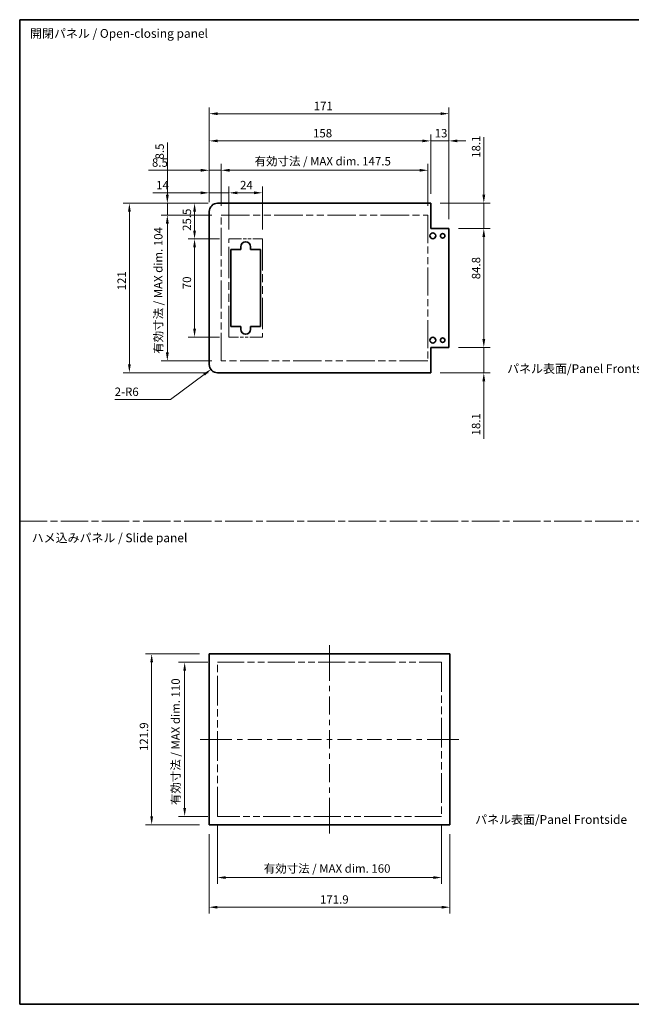
# Model space of a CAD drawing. Units: millimetres. Extents: x 0 to 7274, y -13 to 1264.
# Drawn here: x 6296 to 6732, y 0 to 703 of the extents above; entities that cross this region are included whole.
import ezdxf

# ---------------------------------------------------------------- set-up
doc = ezdxf.new("R2010")
doc.units = ezdxf.units.MM
doc.header["$LTSCALE"] = 4.5
doc.linetypes.add('CHAIN', pattern=[0.3543, 0.2362, -0.0295, 0.0591, -0.0295])
doc.linetypes.add('DOUBLE_DASH_CHAIN', pattern=[1.2403, 0.6614, -0.0827, 0.1654, -0.0827, 0.1654, -0.0827])
doc.layers.get('Defpoints').update_dxf_attribs({"lineweight": 25})
for name, color, linetype, lineweight in [('Border (ISO)', 7, 'Continuous', 35), ('Centerline (ISO)', 131, 'Continuous', 18), ('Dimension (ISO)', 7, 'Continuous', 18), ('Dimension (ISO) @ 1', 7, 'Continuous', 18), ('Sketch Geometry (ISO)', 7, 'Continuous', 18), ('Symbol (ISO)', 7, 'Continuous', 18), ('Visible (ISO)', 7, 'Continuous', 35)]:
    doc.layers.add(name, color=color, linetype=linetype, lineweight=lineweight)
doc.styles.add('Note Text (TK)', font='MS PGothic.ttf')
doc.dimstyles.new('Default - Method 1b (TK)', dxfattribs={"dimscale": 4.5, "dimtxt": 2.5, "dimasz": 2.5, "dimexe": 1, "dimexo": 1.5, "dimgap": 1, "dimtad": 1, "dimtoh": 1, "dimrnd": 1e-08, "dimdsep": 46, "dimtxsty": 'Note Text (TK)', "dimcen": 0.09, "dimdle": 5, "dimclrd": 100, "dimclre": 100, "dimclrt": 7, "dimadec": 1, "dimazin": 1, "dimtfac": 1, "dimtmove": 0, "dimatfit": 3, "dimfxl": 1, "dimtolj": 1, "dimlwd": -1, "dimlwe": -1, "dimarcsym": 0})

# ---------------------------------------------------------------- blocks, each defined once
blk = doc.blocks.new('図面枠 tk図枠')
at = {"layer": 'Border (ISO)'}
for p, q in [((14.5, 289), (405.5, 289)), ((14.5, 289), (14.5, 8)), ((405.5, 289), (405.5, 8)), ((14.5, 8), (405.5, 8))]:
    blk.add_line(p, q, dxfattribs=at)
blk = doc.blocks.new('*D109')
at = {"layer": 'Defpoints', "color": 0}
for p in [(6469.21, 578.97), (6445.21, 546.06), (6469.21, 546.06)]:
    blk.add_point(p, dxfattribs=at)
at = {"layer": 'Dimension (ISO)', "color": 100}
for p, q in [((6445.21, 552.81), (6445.21, 583.47)), ((6469.21, 552.81), (6469.21, 583.47)), ((6451.21, 578.97), (6463.21, 578.97))]:
    blk.add_line(p, q, dxfattribs=at)
for points in [[(6451.21, 579.97), (6451.21, 577.97), (6445.21, 578.97)], [(6463.21, 579.97), (6463.21, 577.97), (6469.21, 578.97)]]:
    blk.add_solid(points, dxfattribs=at)
at = {"layer": 'Dimension (ISO)', "color": 7, "insert": (6453.2, 584.47), "char_height": 6, "attachment_point": 4, "style": 'Note Text (TK)'}
blk.add_mtext('\\A1;24', dxfattribs=at)
blk = doc.blocks.new('*D110')
at = {"layer": 'Defpoints', "color": 0}
for p in [(6420.75, 571.56), (6437.21, 571.56), (6445.21, 546.06)]:
    blk.add_point(p, dxfattribs=at)
at = {"layer": 'Dimension (ISO)', "color": 100}
for p, q in [((6430.46, 571.56), (6416.25, 571.56)), ((6420.75, 552.06), (6420.75, 565.56)), ((6438.46, 546.06), (6416.25, 546.06))]:
    blk.add_line(p, q, dxfattribs=at)
for points in [[(6419.75, 565.56), (6421.75, 565.56), (6420.75, 571.56)], [(6419.75, 552.06), (6421.75, 552.06), (6420.75, 546.06)]]:
    blk.add_solid(points, dxfattribs=at)
at = {"layer": 'Dimension (ISO)', "color": 7, "insert": (6415.25, 551.82), "char_height": 6, "attachment_point": 4, "rotation": 90, "style": 'Note Text (TK)'}
blk.add_mtext('\\A1;25.5', dxfattribs=at)
blk = doc.blocks.new('*D111')
at = {"layer": 'Defpoints', "color": 0}
for p in [(6587.21, 595.06), (6439.71, 563.06), (6587.21, 563.06)]:
    blk.add_point(p, dxfattribs=at)
at = {"layer": 'Dimension (ISO)', "color": 100}
for p, q in [((6439.71, 569.81), (6439.71, 599.56)), ((6587.21, 569.81), (6587.21, 599.56)), ((6445.71, 595.06), (6581.21, 595.06))]:
    blk.add_line(p, q, dxfattribs=at)
for points in [[(6445.71, 596.06), (6445.71, 594.06), (6439.71, 595.06)], [(6581.21, 596.06), (6581.21, 594.06), (6587.21, 595.06)]]:
    blk.add_solid(points, dxfattribs=at)
at = {"layer": 'Dimension (ISO)', "color": 7, "insert": (6463.55, 601.52), "char_height": 6, "attachment_point": 4, "style": 'Note Text (TK)'}
blk.add_mtext('\\A1;有効寸法 / MAX dim. 147.5', dxfattribs=at)
blk = doc.blocks.new('*D112')
at = {"layer": 'Defpoints', "color": 0}
for p in [(6431.21, 595.06), (6431.21, 565.56), (6439.71, 563.06)]:
    blk.add_point(p, dxfattribs=at)
at = {"layer": 'Dimension (ISO)', "color": 100}
for p, q in [((6431.21, 572.31), (6431.21, 599.56)), ((6439.71, 569.81), (6439.71, 599.56)), ((6425.21, 595.06), (6387.84, 595.06)), ((6439.71, 595.06), (6431.21, 595.06)), ((6445.71, 595.06), (6451.71, 595.06))]:
    blk.add_line(p, q, dxfattribs=at)
for points in [[(6425.21, 596.06), (6425.21, 594.06), (6431.21, 595.06)], [(6445.71, 596.06), (6445.71, 594.06), (6439.71, 595.06)]]:
    blk.add_solid(points, dxfattribs=at)
at = {"layer": 'Dimension (ISO)', "color": 7, "insert": (6390.34, 600.56), "char_height": 6, "attachment_point": 4, "style": 'Note Text (TK)'}
blk.add_mtext('\\A1;8.5', dxfattribs=at)
blk = doc.blocks.new('*D113')
at = {"layer": 'Defpoints', "color": 0}
for p in [(6589.21, 616.03), (6589.21, 571.56), (6431.21, 565.56)]:
    blk.add_point(p, dxfattribs=at)
at = {"layer": 'Dimension (ISO)', "color": 100}
for p, q in [((6431.21, 572.31), (6431.21, 620.53)), ((6589.21, 578.31), (6589.21, 620.53)), ((6437.21, 616.03), (6583.21, 616.03))]:
    blk.add_line(p, q, dxfattribs=at)
for points in [[(6437.21, 617.03), (6437.21, 615.03), (6431.21, 616.03)], [(6583.21, 617.03), (6583.21, 615.03), (6589.21, 616.03)]]:
    blk.add_solid(points, dxfattribs=at)
at = {"layer": 'Dimension (ISO)', "color": 7, "insert": (6505.26, 621.53), "char_height": 6, "attachment_point": 4, "style": 'Note Text (TK)'}
blk.add_mtext('\\A1;158', dxfattribs=at)
blk = doc.blocks.new('*D114')
at = {"layer": 'Defpoints', "color": 0}
for p in [(6602.21, 616.03), (6589.21, 571.56), (6602.21, 553.46)]:
    blk.add_point(p, dxfattribs=at)
at = {"layer": 'Dimension (ISO)', "color": 100}
for p, q in [((6589.21, 578.31), (6589.21, 620.53)), ((6602.21, 560.21), (6602.21, 620.53)), ((6583.21, 616.03), (6577.21, 616.03)), ((6589.21, 616.03), (6602.21, 616.03)), ((6608.21, 616.03), (6614.21, 616.03))]:
    blk.add_line(p, q, dxfattribs=at)
for points in [[(6583.21, 617.03), (6583.21, 615.03), (6589.21, 616.03)], [(6608.21, 617.03), (6608.21, 615.03), (6602.21, 616.03)]]:
    blk.add_solid(points, dxfattribs=at)
at = {"layer": 'Dimension (ISO)', "color": 7, "insert": (6592.03, 621.53), "char_height": 6, "attachment_point": 4, "style": 'Note Text (TK)'}
blk.add_mtext('\\A1;13', dxfattribs=at)
blk = doc.blocks.new('*D115')
at = {"layer": 'Defpoints', "color": 0}
for p in [(6602.21, 635.44), (6431.21, 565.56), (6602.21, 553.46)]:
    blk.add_point(p, dxfattribs=at)
at = {"layer": 'Dimension (ISO)', "color": 100}
for p, q in [((6431.21, 572.31), (6431.21, 639.94)), ((6602.21, 560.21), (6602.21, 639.94)), ((6437.21, 635.44), (6596.21, 635.44))]:
    blk.add_line(p, q, dxfattribs=at)
for points in [[(6437.21, 636.44), (6437.21, 634.44), (6431.21, 635.44)], [(6596.21, 636.44), (6596.21, 634.44), (6602.21, 635.44)]]:
    blk.add_solid(points, dxfattribs=at)
at = {"layer": 'Dimension (ISO)', "color": 7, "insert": (6505.75, 640.94), "char_height": 6, "attachment_point": 4, "style": 'Note Text (TK)'}
blk.add_mtext('\\A1;171', dxfattribs=at)
blk = doc.blocks.new('*D116')
at = {"layer": 'Defpoints', "color": 0}
for p in [(6602.21, 553.46), (6627.07, 553.46), (6602.21, 468.66)]:
    blk.add_point(p, dxfattribs=at)
at = {"layer": 'Dimension (ISO)', "color": 100}
for p, q in [((6608.96, 553.46), (6631.57, 553.46)), ((6627.07, 474.66), (6627.07, 547.46)), ((6608.96, 468.66), (6631.57, 468.66))]:
    blk.add_line(p, q, dxfattribs=at)
for points in [[(6626.07, 547.46), (6628.07, 547.46), (6627.07, 553.46)], [(6626.07, 474.66), (6628.07, 474.66), (6627.07, 468.66)]]:
    blk.add_solid(points, dxfattribs=at)
at = {"layer": 'Dimension (ISO)', "color": 7, "insert": (6621.57, 517.29), "char_height": 6, "attachment_point": 4, "rotation": 90, "style": 'Note Text (TK)'}
blk.add_mtext('\\A1;84.8', dxfattribs=at)
blk = doc.blocks.new('*D117')
at = {"layer": 'Defpoints', "color": 0}
for p in [(6589.21, 571.56), (6627.07, 571.56), (6602.21, 553.46)]:
    blk.add_point(p, dxfattribs=at)
at = {"layer": 'Dimension (ISO)', "color": 100}
for p, q in [((6627.07, 577.56), (6627.07, 618.75)), ((6595.96, 571.56), (6631.57, 571.56)), ((6627.07, 553.46), (6627.07, 571.56)), ((6608.96, 553.46), (6631.57, 553.46)), ((6627.07, 547.46), (6627.07, 541.46))]:
    blk.add_line(p, q, dxfattribs=at)
for points in [[(6626.07, 577.56), (6628.07, 577.56), (6627.07, 571.56)], [(6626.07, 547.46), (6628.07, 547.46), (6627.07, 553.46)]]:
    blk.add_solid(points, dxfattribs=at)
at = {"layer": 'Dimension (ISO)', "color": 7, "insert": (6621.57, 603.94), "char_height": 6, "attachment_point": 4, "rotation": 90, "style": 'Note Text (TK)'}
blk.add_mtext('\\A1;18.1', dxfattribs=at)
blk = doc.blocks.new('*D118')
at = {"layer": 'Defpoints', "color": 0}
for p in [(6602.21, 468.66), (6589.21, 450.56), (6627.07, 450.56)]:
    blk.add_point(p, dxfattribs=at)
at = {"layer": 'Dimension (ISO)', "color": 100}
for p, q in [((6627.07, 474.66), (6627.07, 480.66)), ((6608.96, 468.66), (6631.57, 468.66)), ((6627.07, 468.66), (6627.07, 450.56)), ((6595.96, 450.56), (6631.57, 450.56)), ((6627.07, 444.56), (6627.07, 403.36))]:
    blk.add_line(p, q, dxfattribs=at)
for points in [[(6626.07, 474.66), (6628.07, 474.66), (6627.07, 468.66)], [(6626.07, 444.56), (6628.07, 444.56), (6627.07, 450.56)]]:
    blk.add_solid(points, dxfattribs=at)
at = {"layer": 'Dimension (ISO)', "color": 7, "insert": (6621.57, 405.86), "char_height": 6, "attachment_point": 4, "rotation": 90, "style": 'Note Text (TK)'}
blk.add_mtext('\\A1;18.1', dxfattribs=at)
blk = doc.blocks.new('*D119')
at = {"layer": 'Defpoints', "color": 0}
for p in [(6420.75, 546.06), (6445.21, 546.06), (6445.21, 476.06)]:
    blk.add_point(p, dxfattribs=at)
at = {"layer": 'Dimension (ISO)', "color": 100}
for p, q in [((6438.46, 546.06), (6416.25, 546.06)), ((6420.75, 482.06), (6420.75, 540.06)), ((6438.46, 476.06), (6416.25, 476.06))]:
    blk.add_line(p, q, dxfattribs=at)
for points in [[(6419.75, 540.06), (6421.75, 540.06), (6420.75, 546.06)], [(6419.75, 482.06), (6421.75, 482.06), (6420.75, 476.06)]]:
    blk.add_solid(points, dxfattribs=at)
at = {"layer": 'Dimension (ISO)', "color": 7, "insert": (6415.25, 510.21), "char_height": 6, "attachment_point": 4, "rotation": 90, "style": 'Note Text (TK)'}
blk.add_mtext('\\A1;70', dxfattribs=at)
blk = doc.blocks.new('*D120')
at = {"layer": 'Defpoints', "color": 0}
for p in [(6431.21, 578.97), (6431.21, 565.56), (6445.21, 546.06)]:
    blk.add_point(p, dxfattribs=at)
at = {"layer": 'Dimension (ISO)', "color": 100}
for p, q in [((6431.21, 572.31), (6431.21, 583.47)), ((6445.21, 552.81), (6445.21, 583.47)), ((6425.21, 578.97), (6390.88, 578.97)), ((6445.21, 578.97), (6431.21, 578.97)), ((6451.21, 578.97), (6457.21, 578.97))]:
    blk.add_line(p, q, dxfattribs=at)
for points in [[(6425.21, 579.97), (6425.21, 577.97), (6431.21, 578.97)], [(6451.21, 579.97), (6451.21, 577.97), (6445.21, 578.97)]]:
    blk.add_solid(points, dxfattribs=at)
at = {"layer": 'Dimension (ISO)', "color": 7, "insert": (6393.38, 584.47), "char_height": 6, "attachment_point": 4, "style": 'Note Text (TK)'}
blk.add_mtext('\\A1;14', dxfattribs=at)
blk = doc.blocks.new('*D121')
at = {"layer": 'Defpoints', "color": 0}
for p in [(6401.32, 563.06), (6439.71, 563.06), (6439.71, 459.06)]:
    blk.add_point(p, dxfattribs=at)
at = {"layer": 'Dimension (ISO)', "color": 100}
for p, q in [((6432.96, 563.06), (6396.82, 563.06)), ((6401.32, 465.06), (6401.32, 557.06)), ((6432.96, 459.06), (6396.82, 459.06))]:
    blk.add_line(p, q, dxfattribs=at)
for points in [[(6400.32, 557.06), (6402.32, 557.06), (6401.32, 563.06)], [(6400.32, 465.06), (6402.32, 465.06), (6401.32, 459.06)]]:
    blk.add_solid(points, dxfattribs=at)
at = {"layer": 'Dimension (ISO)', "color": 7, "insert": (6394.87, 464.13), "char_height": 6, "attachment_point": 4, "rotation": 90, "style": 'Note Text (TK)'}
blk.add_mtext('\\A1;有効寸法 / MAX dim. 104', dxfattribs=at)
blk = doc.blocks.new('*D122')
at = {"layer": 'Defpoints', "color": 0}
for p in [(6401.32, 571.56), (6437.21, 571.56), (6439.71, 563.06)]:
    blk.add_point(p, dxfattribs=at)
at = {"layer": 'Dimension (ISO)', "color": 100}
for p, q in [((6401.32, 577.56), (6401.32, 614.92)), ((6430.46, 571.56), (6396.82, 571.56)), ((6401.32, 563.06), (6401.32, 571.56)), ((6432.96, 563.06), (6396.82, 563.06)), ((6401.32, 557.06), (6401.32, 551.06))]:
    blk.add_line(p, q, dxfattribs=at)
for points in [[(6400.32, 577.56), (6402.32, 577.56), (6401.32, 571.56)], [(6400.32, 557.06), (6402.32, 557.06), (6401.32, 563.06)]]:
    blk.add_solid(points, dxfattribs=at)
at = {"layer": 'Dimension (ISO)', "color": 7, "insert": (6395.82, 602.78), "char_height": 6, "attachment_point": 4, "rotation": 90, "style": 'Note Text (TK)'}
blk.add_mtext('\\A1;8.5', dxfattribs=at)
blk = doc.blocks.new('*D123')
at = {"layer": 'Defpoints', "color": 0}
for p in [(6432.39, 452.97), (6437.21, 456.56)]:
    blk.add_point(p, dxfattribs=at)
at = {"layer": 'Dimension (ISO)', "color": 100}
for p, q in [((6403.55, 431.52), (6427.58, 449.39)), ((6363.77, 431.52), (6403.55, 431.52))]:
    blk.add_line(p, q, dxfattribs=at)
blk.add_solid([(6426.98, 450.2), (6428.18, 448.59), (6432.39, 452.97)], dxfattribs=at)
at = {"layer": 'Dimension (ISO)', "color": 7, "insert": (6363.77, 437.02), "char_height": 6, "attachment_point": 4, "style": 'Note Text (TK)'}
blk.add_mtext('\\A1;2-R6', dxfattribs=at)
blk = doc.blocks.new('*D124')
at = {"layer": 'Defpoints', "color": 0}
for p in [(6437.21, 571.56), (6374.25, 450.56), (6437.21, 450.56)]:
    blk.add_point(p, dxfattribs=at)
at = {"layer": 'Dimension (ISO)', "color": 100}
for p, q in [((6430.46, 571.56), (6369.75, 571.56)), ((6374.25, 565.56), (6374.25, 456.56)), ((6430.46, 450.56), (6369.75, 450.56))]:
    blk.add_line(p, q, dxfattribs=at)
for points in [[(6373.25, 565.56), (6375.25, 565.56), (6374.25, 571.56)], [(6373.25, 456.56), (6375.25, 456.56), (6374.25, 450.56)]]:
    blk.add_solid(points, dxfattribs=at)
at = {"layer": 'Dimension (ISO)', "color": 7, "insert": (6368.75, 509.39), "char_height": 6, "attachment_point": 4, "rotation": 90, "style": 'Note Text (TK)'}
blk.add_mtext('\\A1;121', dxfattribs=at)
blk = doc.blocks.new('*D127')
at = {"layer": 'Defpoints', "color": 0}
for p in [(6413.68, 244.05), (6437, 244.05), (6437, 134.05)]:
    blk.add_point(p, dxfattribs=at)
at = {"layer": 'Dimension (ISO)', "color": 100}
for p, q in [((6430.25, 244.05), (6409.18, 244.05)), ((6413.68, 140.05), (6413.68, 238.05)), ((6430.25, 134.05), (6409.18, 134.05))]:
    blk.add_line(p, q, dxfattribs=at)
for points in [[(6412.68, 238.05), (6414.68, 238.05), (6413.68, 244.05)], [(6412.68, 140.05), (6414.68, 140.05), (6413.68, 134.05)]]:
    blk.add_solid(points, dxfattribs=at)
at = {"layer": 'Dimension (ISO)', "color": 7, "insert": (6407.23, 142.14), "char_height": 6, "attachment_point": 4, "rotation": 90, "style": 'Note Text (TK)'}
blk.add_mtext('\\A1;有効寸法 / MAX dim. 110', dxfattribs=at)
blk = doc.blocks.new('*D128')
at = {"layer": 'Defpoints', "color": 0}
for p in [(6437, 134.05), (6597, 134.05), (6437, 90.43)]:
    blk.add_point(p, dxfattribs=at)
at = {"layer": 'Dimension (ISO)', "color": 100}
for p, q in [((6437, 127.3), (6437, 85.93)), ((6597, 127.3), (6597, 85.93)), ((6591, 90.43), (6443, 90.43))]:
    blk.add_line(p, q, dxfattribs=at)
for points in [[(6443, 91.43), (6443, 89.43), (6437, 90.43)], [(6591, 91.43), (6591, 89.43), (6597, 90.43)]]:
    blk.add_solid(points, dxfattribs=at)
at = {"layer": 'Dimension (ISO)', "color": 7, "insert": (6470.09, 96.89), "char_height": 6, "attachment_point": 4, "style": 'Note Text (TK)'}
blk.add_mtext('\\A1;有効寸法 / MAX dim. 160', dxfattribs=at)
blk = doc.blocks.new('*D129')
at = {"layer": 'Defpoints', "color": 0}
for p in [(6431.05, 250), (6390.14, 128.1), (6431.05, 128.1)]:
    blk.add_point(p, dxfattribs=at)
at = {"layer": 'Dimension (ISO)', "color": 100}
for p, q in [((6424.3, 250), (6385.64, 250)), ((6390.14, 244), (6390.14, 134.1)), ((6424.3, 128.1), (6385.64, 128.1))]:
    blk.add_line(p, q, dxfattribs=at)
for points in [[(6389.14, 244), (6391.14, 244), (6390.14, 250)], [(6389.14, 134.1), (6391.14, 134.1), (6390.14, 128.1)]]:
    blk.add_solid(points, dxfattribs=at)
at = {"layer": 'Dimension (ISO)', "color": 7, "insert": (6384.64, 180.69), "char_height": 6, "attachment_point": 4, "rotation": 90, "style": 'Note Text (TK)'}
blk.add_mtext('\\A1;121.9', dxfattribs=at)
blk = doc.blocks.new('*D130')
at = {"layer": 'Defpoints', "color": 0}
for p in [(6431.05, 128.1), (6602.95, 128.1), (6602.95, 69.28)]:
    blk.add_point(p, dxfattribs=at)
at = {"layer": 'Dimension (ISO)', "color": 100}
for p, q in [((6431.05, 121.35), (6431.05, 64.78)), ((6602.95, 121.35), (6602.95, 64.78)), ((6437.05, 69.28), (6596.95, 69.28))]:
    blk.add_line(p, q, dxfattribs=at)
for points in [[(6437.05, 70.28), (6437.05, 68.28), (6431.05, 69.28)], [(6596.95, 70.28), (6596.95, 68.28), (6602.95, 69.28)]]:
    blk.add_solid(points, dxfattribs=at)
at = {"layer": 'Dimension (ISO)', "color": 7, "insert": (6510.21, 74.78), "char_height": 6, "attachment_point": 4, "style": 'Note Text (TK)'}
blk.add_mtext('\\A1;171.9', dxfattribs=at)

msp = doc.modelspace()

# ---------------------------------------------------------------- linework, layer by layer
at = {"layer": 'Centerline (ISO)'}
for p, q in [((6516.9958, 249.9983), (6516.9958, 256.2483)), ((6516.9958, 249.9983), (6516.9958, 243.7483)), ((6431.0458, 189.0483), (6424.7958, 189.0483)), ((6431.0458, 189.0483), (6437.2958, 189.0483)), ((6602.9458, 189.0483), (6596.6958, 189.0483)), ((6602.9458, 189.0483), (6609.1958, 189.0483)), ((6516.9958, 128.0983), (6516.9958, 134.3483)), ((6516.9958, 128.0983), (6516.9958, 121.8483))]:
    msp.add_line(p, q, dxfattribs=at)
at = {"layer": 'Centerline (ISO)', "linetype": 'Continuous'}
for p, q in [((6516.9958, 243.7483), (6516.9958, 230.8683)), ((6516.9958, 227.1183), (6516.9958, 223.3683)), ((6516.9958, 219.6183), (6516.9958, 206.7383)), ((6516.9958, 202.9883), (6516.9958, 199.2383)), ((6516.9958, 195.4883), (6516.9958, 182.6083)), ((6437.2958, 189.0483), (6447.3771, 189.0483)), ((6451.1271, 189.0483), (6454.8771, 189.0483)), ((6458.6271, 189.0483), (6468.7083, 189.0483)), ((6472.4583, 189.0483), (6476.2083, 189.0483)), ((6479.9583, 189.0483), (6490.0396, 189.0483)), ((6493.7896, 189.0483), (6497.5396, 189.0483)), ((6501.2896, 189.0483), (6511.3708, 189.0483)), ((6515.1208, 189.0483), (6518.8708, 189.0483)), ((6522.6208, 189.0483), (6532.7021, 189.0483)), ((6536.4521, 189.0483), (6540.2021, 189.0483)), ((6543.9521, 189.0483), (6554.0333, 189.0483)), ((6557.7833, 189.0483), (6561.5333, 189.0483)), ((6565.2833, 189.0483), (6575.3646, 189.0483)), ((6579.1146, 189.0483), (6582.8646, 189.0483)), ((6586.6146, 189.0483), (6596.6958, 189.0483)), ((6516.9958, 178.8583), (6516.9958, 175.1083)), ((6516.9958, 171.3583), (6516.9958, 158.4783)), ((6516.9958, 154.7283), (6516.9958, 150.9783)), ((6516.9958, 147.2283), (6516.9958, 134.3483))]:
    msp.add_line(p, q, dxfattribs=at)
at = {"layer": 'Sketch Geometry (ISO)', "color": 4, "linetype": 'DOUBLE_DASH_CHAIN', "ltscale": 6.795591}
for p, q in [((6439.7091, 563.0553), (6587.2091, 563.0553)), ((6587.2091, 459.0553), (6439.7091, 459.0553))]:
    msp.add_line(p, q, dxfattribs=at)
at = {"layer": 'Sketch Geometry (ISO)', "color": 4, "linetype": 'DOUBLE_DASH_CHAIN', "ltscale": 6.708055}
for p, q in [((6439.7091, 459.0553), (6439.7091, 563.0553)), ((6587.2091, 563.0553), (6587.2091, 459.0553))]:
    msp.add_line(p, q, dxfattribs=at)
at = {"layer": 'Sketch Geometry (ISO)', "color": 4, "linetype": 'DOUBLE_DASH_CHAIN', "ltscale": 3.047169}
for p, q in [((6445.2091, 546.0553), (6469.2091, 546.0553)), ((6469.2091, 476.0553), (6445.2091, 476.0553))]:
    msp.add_line(p, q, dxfattribs=at)
at = {"layer": 'Sketch Geometry (ISO)', "color": 4, "linetype": 'DOUBLE_DASH_CHAIN', "ltscale": 7.525061}
for p, q in [((6445.2091, 476.0553), (6445.2091, 546.0553)), ((6469.2091, 546.0553), (6469.2091, 476.0553))]:
    msp.add_line(p, q, dxfattribs=at)
at = {"layer": 'Sketch Geometry (ISO)', "color": 4, "linetype": 'CHAIN', "ltscale": 18.394846}
msp.add_line((6296, 344.6773), (7273.5941, 344.6773), dxfattribs=at)
at = {"layer": 'Sketch Geometry (ISO)', "color": 4, "linetype": 'DOUBLE_DASH_CHAIN', "ltscale": 6.450052}
for p, q in [((6436.9958, 244.0483), (6596.9958, 244.0483)), ((6596.9958, 134.0483), (6436.9958, 134.0483))]:
    msp.add_line(p, q, dxfattribs=at)
at = {"layer": 'Sketch Geometry (ISO)', "color": 4, "linetype": 'DOUBLE_DASH_CHAIN', "ltscale": 7.095057}
for p, q in [((6436.9958, 134.0483), (6436.9958, 244.0483)), ((6596.9958, 244.0483), (6596.9958, 134.0483))]:
    msp.add_line(p, q, dxfattribs=at)
at = {"layer": 'Visible (ISO)'}
for p, q in [((6589.2091, 571.5553), (6437.2091, 571.5553)), ((6589.2091, 553.4553), (6589.2091, 571.5553)), ((6431.2091, 456.5553), (6431.2091, 565.5553)), ((6602.2091, 553.4553), (6589.2091, 553.4553)), ((6602.2091, 468.6553), (6602.2091, 553.4553)), ((6446.7091, 538.5553), (6453.7091, 538.5553)), ((6446.7091, 483.5553), (6446.7091, 538.5553)), ((6453.7091, 538.5553), (6453.7091, 540.5553)), ((6460.7091, 540.5553), (6460.7091, 538.5553)), ((6460.7091, 538.5553), (6467.7091, 538.5553)), ((6467.7091, 538.5553), (6467.7091, 483.5553)), ((6453.7091, 483.5553), (6446.7091, 483.5553)), ((6453.7091, 481.5553), (6453.7091, 483.5553)), ((6460.7091, 483.5553), (6460.7091, 481.5553)), ((6467.7091, 483.5553), (6460.7091, 483.5553)), ((6589.2091, 468.6553), (6602.2091, 468.6553)), ((6589.2091, 450.5553), (6589.2091, 468.6553)), ((6589.2091, 450.5553), (6437.2091, 450.5553)), ((6431.0458, 249.9983), (6431.0458, 128.0983)), ((6431.0458, 249.9983), (6602.9458, 249.9983)), ((6602.9458, 249.9983), (6602.9458, 128.0983)), ((6431.0458, 128.0983), (6602.9458, 128.0983))]:
    msp.add_line(p, q, dxfattribs=at)
for centre, radius in [((6590.7091, 548.3053), 2.1), ((6597.7091, 548.3053), 1.6), ((6590.7091, 473.8053), 2.1), ((6597.7091, 473.8053), 1.6)]:
    msp.add_circle(centre, radius, dxfattribs=at)
for centre, radius, start, end in [((6437.2091, 565.5553), 6, 90, 180), ((6457.2091, 540.5553), 3.5, 0, 180), ((6457.2091, 481.5553), 3.5, 180, 0), ((6437.2091, 456.5553), 6, 180, 270)]:
    msp.add_arc(centre, radius, start, end, dxfattribs=at)

# ---------------------------------------------------------------- block references
at = {"xscale": 2.5, "yscale": 2.5, "zscale": 2.5}
msp.add_blockref('図面枠 tk図枠', (6259.8331, -20), dxfattribs=at)

# ---------------------------------------------------------------- texts
at = {"layer": 'Symbol (ISO)', "color": 7, "char_height": 6.25, "attachment_point": 4, "line_spacing_factor": 1.5, "style": 'Note Text (TK)'}
for s, insert, width in [('{開閉パネル / Open-closing panel}', (6303.4033, 691.8909), 131.761694), ('{ハメ込みパネル / Slide panel}', (6304.5633, 331.9852), 114.766085)]:
    msp.add_mtext(s, dxfattribs=dict(at, insert=insert, width=width))
for s, width, insert in [('{\\fMS PGothic|b0|i0|c128|p50;パネル表面/Panel Frontside}', 255.698266, (6643.7102, 453.5241)), ('パネル表面/Panel Frontside', 230.845051, (6620.906, 131.8546))]:
    msp.add_mtext_dynamic_manual_height_columns(s, width=width, gutter_width=1, heights=[0], dxfattribs=dict(at, insert=insert))

# ---------------------------------------------------------------- dimensions: what is measured, and where the dimension line sits
at = {"layer": 'Dimension (ISO) @ 1', "color": 100}
for base, p1, p2, angle, override, picture, middle in [((6602.2091, 635.4413), (6431.2091, 565.5553), (6602.2091, 553.4553), 180, {"dimscale": 1, "dimtxt": 6, "dimasz": 6, "dimexe": 4.5, "dimexo": 6.75, "dimgap": 2.5, "dimtoh": 0, "dimdec": 2, "dimcen": 0.405, "dimtp": 0, "dimtm": 0, "dimtdec": 2, "dimtix": 0, "dimtofl": 0, "dimtmove": 0, "dimatfit": 1}, '*D115', (6511.0134, 635.4413)), ((6589.2091, 616.0296), (6431.2091, 565.5553), (6589.2091, 571.5553), 180, {"dimscale": 1, "dimtxt": 6, "dimasz": 6, "dimexe": 4.5, "dimexo": 6.75, "dimgap": 2.5, "dimtoh": 0, "dimdec": 2, "dimcen": 0.405, "dimtp": 0, "dimtm": 0, "dimtdec": 2, "dimtix": 0, "dimtofl": 0, "dimtmove": 0, "dimatfit": 1}, '*D113', (6511.1375, 616.0296)), ((6602.2091, 616.0296), (6589.2091, 571.5553), (6602.2091, 553.4553), 180, {"dimscale": 1, "dimtxt": 6, "dimasz": 6, "dimexe": 4.5, "dimexo": 6.75, "dimgap": 2.5, "dimtoh": 0, "dimdec": 2, "dimcen": 0.405, "dimtp": 0, "dimtm": 0, "dimtdec": 2, "dimtix": 0, "dimtofl": 1, "dimtmove": 0, "dimatfit": 1}, '*D114', (6595.7091, 616.0296)), ((6627.0691, 571.5553), (6602.2091, 553.4553), (6589.2091, 571.5553), 90, {"dimscale": 1, "dimtxt": 6, "dimasz": 6, "dimexe": 4.5, "dimexo": 6.75, "dimgap": 2.5, "dimtoh": 0, "dimdec": 2, "dimcen": 0.405, "dimtp": 0, "dimtm": 0, "dimtdec": 2, "dimtix": 0, "dimtofl": 1, "dimtmove": 0, "dimatfit": 1}, '*D117', (6627.0691, 610.0929)), ((6401.3241, 571.5553), (6439.7091, 563.0553), (6437.2091, 571.5553), 90, {"dimscale": 1, "dimtxt": 6, "dimasz": 6, "dimexe": 4.5, "dimexo": 6.75, "dimgap": 2.5, "dimtoh": 0, "dimdec": 2, "dimcen": 0.405, "dimtp": 0, "dimtm": 0, "dimtdec": 2, "dimtix": 0, "dimtofl": 1, "dimtmove": 0, "dimatfit": 1}, '*D122', (6401.3241, 607.6)), ((6431.2091, 595.0607), (6439.7091, 563.0553), (6431.2091, 565.5553), 180, {"dimscale": 1, "dimtxt": 6, "dimasz": 6, "dimexe": 4.5, "dimexo": 6.75, "dimgap": 2.5, "dimtoh": 0, "dimdec": 2, "dimcen": 0.405, "dimtp": 0, "dimtm": 0, "dimtdec": 2, "dimtix": 0, "dimtofl": 1, "dimtmove": 0, "dimatfit": 1}, '*D112', (6395.1644, 595.0607)), ((6431.2091, 578.9709), (6445.2091, 546.0553), (6431.2091, 565.5553), 180, {"dimscale": 1, "dimtxt": 6, "dimasz": 6, "dimexe": 4.5, "dimexo": 6.75, "dimgap": 2.5, "dimtoh": 0, "dimdec": 2, "dimcen": 0.405, "dimtp": 0, "dimtm": 0, "dimtdec": 2, "dimtix": 0, "dimtofl": 1, "dimtmove": 0, "dimatfit": 1}, '*D120', (6397.1459, 578.9709)), ((6469.2091, 578.9709), (6445.2091, 546.0553), (6469.2091, 546.0553), 180, {"dimscale": 1, "dimtxt": 6, "dimasz": 6, "dimexe": 4.5, "dimexo": 6.75, "dimgap": 2.5, "dimtoh": 0, "dimdec": 2, "dimcen": 0.405, "dimtp": 0, "dimtm": 0, "dimtdec": 2, "dimtix": 0, "dimtofl": 0, "dimtmove": 0, "dimatfit": 1}, '*D109', (6457.2091, 578.9709)), ((6374.2542, 450.5553), (6437.2091, 571.5553), (6437.2091, 450.5553), 90, {"dimscale": 1, "dimtxt": 6, "dimasz": 6, "dimexe": 4.5, "dimexo": 6.75, "dimgap": 2.5, "dimtoh": 0, "dimdec": 2, "dimcen": 0.405, "dimtp": 0, "dimtm": 0, "dimtdec": 2, "dimtix": 0, "dimtofl": 0, "dimtmove": 0, "dimatfit": 1}, '*D124', (6374.2542, 514.6537)), ((6420.7504, 571.5553), (6445.2091, 546.0553), (6437.2091, 571.5553), 270, {"dimscale": 1, "dimtxt": 6, "dimasz": 6, "dimexe": 4.5, "dimexo": 6.75, "dimgap": 2.5, "dimtoh": 0, "dimdec": 2, "dimcen": 0.405, "dimtp": 0, "dimtm": 0, "dimtdec": 2, "dimtix": 0, "dimtofl": 0, "dimtmove": 0, "dimatfit": 1}, '*D110', (6420.7504, 558.8053)), ((6627.0691, 553.4553), (6602.2091, 468.6553), (6602.2091, 553.4553), 90, {"dimscale": 1, "dimtxt": 6, "dimasz": 6, "dimexe": 4.5, "dimexo": 6.75, "dimgap": 2.5, "dimtoh": 0, "dimdec": 2, "dimcen": 0.405, "dimtp": 0, "dimtm": 0, "dimtdec": 2, "dimtix": 0, "dimtofl": 0, "dimtmove": 0, "dimatfit": 1}, '*D116', (6627.0691, 524.3136)), ((6420.7504, 546.0553), (6445.2091, 476.0553), (6445.2091, 546.0553), 90, {"dimscale": 1, "dimtxt": 6, "dimasz": 6, "dimexe": 4.5, "dimexo": 6.75, "dimgap": 2.5, "dimtoh": 0, "dimdec": 2, "dimcen": 0.405, "dimtp": 0, "dimtm": 0, "dimtdec": 2, "dimtix": 0, "dimtofl": 0, "dimtmove": 0, "dimatfit": 1}, '*D119', (6420.7504, 514.1303)), ((6627.0691, 450.5553), (6602.2091, 468.6553), (6589.2091, 450.5553), 90, {"dimscale": 1, "dimtxt": 6, "dimasz": 6, "dimexe": 4.5, "dimexo": 6.75, "dimgap": 2.5, "dimtoh": 0, "dimdec": 2, "dimcen": 0.405, "dimtp": 0, "dimtm": 0, "dimtdec": 2, "dimtix": 0, "dimtofl": 1, "dimtmove": 0, "dimatfit": 1}, '*D118', (6627.0691, 412.0176)), ((6390.1405, 128.0983), (6431.0458, 249.9983), (6431.0458, 128.0983), 90, {"dimscale": 1, "dimtxt": 6, "dimasz": 6, "dimexe": 4.5, "dimexo": 6.75, "dimgap": 2.5, "dimtoh": 0, "dimdec": 2, "dimcen": 0.405, "dimtp": 0, "dimtm": 0, "dimtdec": 2, "dimtix": 0, "dimtofl": 0, "dimtmove": 0, "dimatfit": 1}, '*D129', (6390.1405, 189.6057)), ((6602.9458, 69.2792), (6431.0458, 128.0983), (6602.9458, 128.0983), 180, {"dimscale": 1, "dimtxt": 6, "dimasz": 6, "dimexe": 4.5, "dimexo": 6.75, "dimgap": 2.5, "dimtoh": 0, "dimdec": 2, "dimcen": 0.405, "dimtp": 0, "dimtm": 0, "dimtdec": 2, "dimtix": 0, "dimtofl": 0, "dimtmove": 0, "dimatfit": 1}, '*D130', (6519.1236, 69.2792))]:
    dim = msp.add_linear_dim(base=base, p1=p1, p2=p2, angle=angle, dimstyle='Default - Method 1b (TK)', override=override, dxfattribs=at)
    dim.commit()
    dim.dimension.update_dxf_attribs({"geometry": picture, "text_midpoint": middle, "dimtype": 128})
for base, p1, p2, angle, picture, middle in [((6587.2091, 595.0607), (6439.7091, 563.0553), (6587.2091, 563.0553), 180, '*D111', (6513.4591, 595.0607)), ((6401.3241, 563.0553), (6439.7091, 459.0553), (6439.7091, 563.0553), 90, '*D121', (6401.3241, 511.0553)), ((6413.68, 244.0483), (6436.9958, 134.0483), (6436.9958, 244.0483), 90, '*D127', (6413.68, 189.0483)), ((6436.9958, 90.4317), (6596.9958, 134.0483), (6436.9958, 134.0483), 180, '*D128', (6516.9958, 90.4317))]:
    dim = msp.add_linear_dim(base=base, p1=p1, p2=p2, angle=angle, text='有効寸法 / MAX dim. <>', dimstyle='Default - Method 1b (TK)', override={"dimscale": 1, "dimtxt": 6, "dimasz": 6, "dimexe": 4.5, "dimexo": 6.75, "dimgap": 2.5, "dimtoh": 0, "dimdec": 2, "dimcen": 0.405, "dimtp": 0, "dimtm": 0, "dimtdec": 2, "dimtix": 0, "dimtofl": 0, "dimtmove": 0, "dimatfit": 1}, dxfattribs=at)
    dim.commit()
    dim.dimension.update_dxf_attribs({"geometry": picture, "text_midpoint": middle, "dimtype": 128})
dim = msp.add_radius_dim(center=(6437.2091, 456.5553), mpoint=(6432.3945, 452.9748), text='2-<>', dimstyle='Default - Method 1b (TK)', override={"dimscale": 1, "dimtxt": 6, "dimasz": 6, "dimexe": 4.5, "dimexo": 6.75, "dimgap": 2.5, "dimtih": 1, "dimdec": 2, "dimcen": 0, "dimtp": 0, "dimtm": 0, "dimtdec": 2, "dimtix": 0, "dimtofl": 0, "dimtmove": 0, "dimatfit": 3}, dxfattribs=at)
dim.commit()
dim.dimension.update_dxf_attribs({"geometry": '*D123', "text_midpoint": (6372.5849, 431.5246), "dimtype": 132})

doc.saveas('drawing.dxf')
